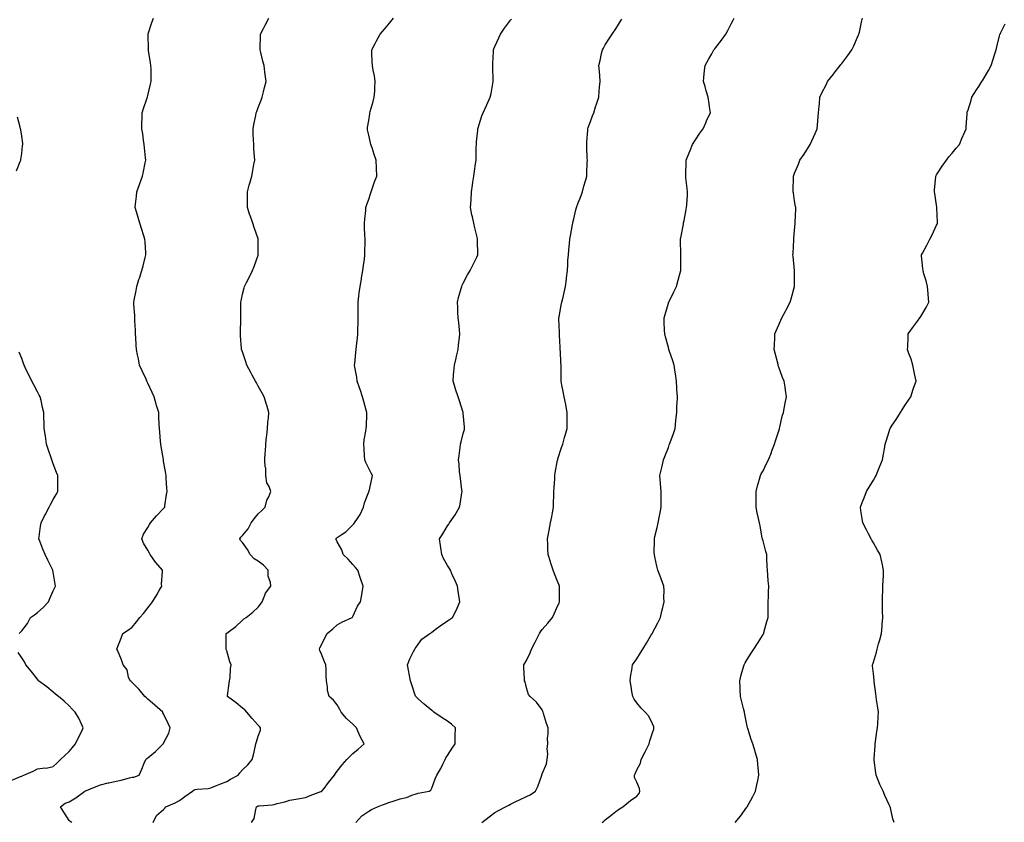
# Model space of a CAD drawing. Units: inches. Extents: x 876083 to 878723, y 7260938 to 7263578.
# Drawn here: x 877447 to 878071, y 7262752 to 7263261 of the extents above; entities that cross this region are included whole.
import ezdxf

# ---------------------------------------------------------------- set-up
doc = ezdxf.new("R2010")
doc.units = ezdxf.units.IN
doc.header["$MEASUREMENT"] = 0
doc.layers.add('Contour_87607260', color=7, linetype='Continuous', true_color=0xf6c15a)

msp = doc.modelspace()

# ---------------------------------------------------------------- linework, layer by layer
at = {"layer": 'Contour_87607260'}
for points in [[(877479.84, 7262751.92, 3321), (877478.68, 7262752.55, 3321), (877478.05, 7262753.24, 3321), (877474.77, 7262758.64, 3321), (877472.58, 7262761.92, 3321), (877475.66, 7262764.3, 3321), (877478.05, 7262765.05, 3321), (877482.35, 7262767.62, 3321), (877488.05, 7262771.92, 3321), (877495.23, 7262774.74, 3321), (877498.05, 7262775.78, 3321), (877502.89, 7262777.09, 3321), (877503.29, 7262777.16, 3321), (877508.05, 7262778.3, 3321), (877511.11, 7262778.86, 3321), (877516.49, 7262780.36, 3321), (877518.05, 7262780.69, 3321), (877519.15, 7262780.82, 3321), (877522.56, 7262781.92, 3321), (877524.24, 7262785.73, 3321), (877525.79, 7262789.65, 3321), (877526.72, 7262791.92, 3321), (877527.43, 7262792.54, 3321), (877528.05, 7262793.03, 3321), (877532.96, 7262797.02, 3321), (877537.78, 7262801.92, 3321), (877537.88, 7262802.09, 3321), (877538.05, 7262802.34, 3321), (877541.36, 7262808.61, 3321), (877542.21, 7262811.92, 3321), (877540.96, 7262814.83, 3321), (877538.05, 7262820.82, 3321), (877537.63, 7262821.5, 3321), (877537.46, 7262821.92, 3321), (877532.54, 7262826.41, 3321), (877528.05, 7262830.16, 3321), (877527.1, 7262830.97, 3321), (877526.02, 7262831.92, 3321), (877522.53, 7262836.4, 3321), (877518.05, 7262840.83, 3321), (877517.46, 7262841.33, 3321), (877516.72, 7262841.92, 3321), (877515.83, 7262844.14, 3321), (877514.86, 7262848.74, 3321), (877512.41, 7262851.92, 3321), (877511.23, 7262855.1, 3321), (877508.72, 7262861.25, 3321), (877508.45, 7262861.92, 3321), (877508.68, 7262862.55, 3321), (877511.14, 7262868.82, 3321), (877512.2, 7262871.92, 3321), (877515.75, 7262874.21, 3321), (877518.05, 7262875.86, 3321), (877520.8, 7262879.17, 3321), (877522.99, 7262881.92, 3321), (877525.35, 7262884.62, 3321), (877528.05, 7262888.09, 3321), (877529.76, 7262890.21, 3321), (877530.97, 7262891.92, 3321), (877533.67, 7262896.3, 3321), (877535.18, 7262899.06, 3321), (877536.8, 7262901.92, 3321), (877536.78, 7262903.19, 3321), (877537.27, 7262911.14, 3321), (877537.25, 7262911.92, 3321), (877533.01, 7262916.88, 3321), (877532.84, 7262917.13, 3321), (877529.53, 7262921.92, 3321), (877529, 7262922.87, 3321), (877528.05, 7262924.58, 3321), (877525.22, 7262929.09, 3321), (877524.16, 7262931.92, 3321), (877525.24, 7262934.73, 3321), (877528.05, 7262939.12, 3321), (877529.09, 7262940.88, 3321), (877529.79, 7262941.92, 3321), (877533.51, 7262946.46, 3321), (877538.05, 7262951.18, 3321), (877538.42, 7262951.55, 3321), (877538.71, 7262951.92, 3321), (877538.83, 7262952.7, 3321), (877539.9, 7262960.06, 3321), (877540.19, 7262961.92, 3321), (877540.11, 7262963.98, 3321), (877539.62, 7262970.35, 3321), (877539.55, 7262971.92, 3321), (877539.36, 7262973.23, 3321), (877538.05, 7262981.09, 3321), (877537.93, 7262981.8, 3321), (877537.91, 7262981.92, 3321), (877537.88, 7262982.09, 3321), (877536.53, 7262990.4, 3321), (877536.27, 7262991.92, 3321), (877536.11, 7262993.86, 3321), (877535.65, 7262999.52, 3321), (877535.45, 7263001.92, 3321), (877535.3, 7263004.67, 3321), (877535.1, 7263008.97, 3321), (877534.92, 7263011.92, 3321), (877533.6, 7263016.36, 3321), (877533.35, 7263017.22, 3321), (877531.94, 7263021.92, 3321), (877530.73, 7263024.6, 3321), (877528.05, 7263030.55, 3321), (877527.63, 7263031.5, 3321), (877527.42, 7263031.92, 3321), (877526.89, 7263033.08, 3321), (877524.5, 7263038.37, 3321), (877522.84, 7263041.92, 3321), (877522.07, 7263045.94, 3321), (877521.5, 7263048.47, 3321), (877520.79, 7263051.92, 3321), (877520.7, 7263054.57, 3321), (877520.38, 7263059.59, 3321), (877520.29, 7263061.92, 3321), (877520.23, 7263064.1, 3321), (877519.82, 7263070.15, 3321), (877519.76, 7263071.92, 3321), (877519.68, 7263073.55, 3321), (877519.23, 7263080.74, 3321), (877519.17, 7263081.92, 3321), (877519.4, 7263083.27, 3321), (877520.56, 7263089.41, 3321), (877520.97, 7263091.92, 3321), (877522.37, 7263096.25, 3321), (877522.72, 7263097.24, 3321), (877524.14, 7263101.92, 3321), (877525.03, 7263104.94, 3321), (877526.36, 7263110.23, 3321), (877526.83, 7263111.92, 3321), (877526.76, 7263113.21, 3321), (877526.3, 7263120.17, 3321), (877526.21, 7263121.92, 3321), (877525.3, 7263124.67, 3321), (877524.19, 7263128.06, 3321), (877522.91, 7263131.92, 3321), (877521.82, 7263135.69, 3321), (877520.75, 7263139.22, 3321), (877519.95, 7263141.92, 3321), (877520.17, 7263144.04, 3321), (877520.76, 7263149.21, 3321), (877521.04, 7263151.92, 3321), (877522.73, 7263156.6, 3321), (877522.9, 7263157.07, 3321), (877524.6, 7263161.92, 3321), (877525.22, 7263164.74, 3321), (877526.31, 7263170.18, 3321), (877526.68, 7263171.92, 3321), (877526.52, 7263173.44, 3321), (877525.89, 7263179.75, 3321), (877525.66, 7263181.92, 3321), (877525.25, 7263184.71, 3321), (877524.76, 7263188.63, 3321), (877524.27, 7263191.92, 3321), (877524.29, 7263195.68, 3321), (877524.42, 7263198.29, 3321), (877524.43, 7263201.92, 3321), (877525.28, 7263204.69, 3321), (877527.68, 7263211.55, 3321), (877527.8, 7263211.92, 3321), (877527.85, 7263212.12, 3321), (877528.05, 7263212.91, 3321), (877529.75, 7263220.22, 3321), (877530.12, 7263221.92, 3321), (877530.06, 7263223.93, 3321), (877530.07, 7263229.9, 3321), (877530.02, 7263231.92, 3321), (877529.74, 7263233.61, 3321), (877528.4, 7263241.57, 3321), (877528.34, 7263241.92, 3321), (877528.35, 7263242.21, 3321), (877528.19, 7263251.78, 3321), (877528.19, 7263251.92, 3321), (877528.26, 7263252.13, 3321), (877530.62, 7263259.35, 3321), (877531.57, 7263261.92, 3321)], [(877531.48, 7262751.92, 3320), (877533.56, 7262756.41, 3320), (877538.05, 7262760.22, 3320), (877538.89, 7262761.08, 3320), (877539.52, 7262761.92, 3320), (877545.44, 7262764.53, 3320), (877548.05, 7262765.91, 3320), (877551.57, 7262768.4, 3320), (877556.43, 7262771.92, 3320), (877557.33, 7262772.64, 3320), (877558.05, 7262772.98, 3320), (877559.31, 7262773.18, 3320), (877566.33, 7262773.64, 3320), (877568.05, 7262773.97, 3320), (877571.56, 7262775.44, 3320), (877573.63, 7262776.34, 3320), (877578.05, 7262778.03, 3320), (877580.54, 7262779.43, 3320), (877585.3, 7262781.92, 3320), (877586.43, 7262783.54, 3320), (877588.05, 7262785.4, 3320), (877591.51, 7262788.46, 3320), (877594.25, 7262791.92, 3320), (877595.08, 7262794.89, 3320), (877595.98, 7262799.85, 3320), (877596.48, 7262801.92, 3320), (877596.87, 7262803.1, 3320), (877598.05, 7262806.7, 3320), (877599.37, 7262810.6, 3320), (877599.47, 7262811.92, 3320), (877598.9, 7262812.77, 3320), (877598.05, 7262813.71, 3320), (877594.12, 7262817.98, 3320), (877590.85, 7262821.92, 3320), (877589.46, 7262823.33, 3320), (877588.05, 7262824.58, 3320), (877584.02, 7262827.89, 3320), (877578.43, 7262831.92, 3320), (877578.49, 7262832.36, 3320), (877579.68, 7262840.29, 3320), (877579.87, 7262841.92, 3320), (877580.15, 7262844.02, 3320), (877580.42, 7262849.55, 3320), (877580.81, 7262851.92, 3320), (877579.98, 7262853.84, 3320), (877578.05, 7262860.78, 3320), (877577.76, 7262861.63, 3320), (877577.66, 7262861.92, 3320), (877577.72, 7262862.24, 3320), (877577.78, 7262871.65, 3320), (877577.82, 7262871.92, 3320), (877577.93, 7262872.05, 3320), (877578.05, 7262872.13, 3320), (877578.86, 7262872.73, 3320), (877583.75, 7262876.22, 3320), (877588.05, 7262880.34, 3320), (877588.88, 7262881.09, 3320), (877590.31, 7262881.92, 3320), (877594.57, 7262885.4, 3320), (877598.05, 7262888.6, 3320), (877599.51, 7262890.46, 3320), (877600.44, 7262891.92, 3320), (877602.19, 7262896.06, 3320), (877602.54, 7262897.43, 3320), (877605.96, 7262901.92, 3320), (877605.88, 7262904.09, 3320), (877604.34, 7262908.21, 3320), (877604.27, 7262911.92, 3320), (877601.28, 7262915.15, 3320), (877598.05, 7262917.65, 3320), (877595.35, 7262919.22, 3320), (877592.9, 7262921.92, 3320), (877591.29, 7262925.16, 3320), (877588.05, 7262929.45, 3320), (877586.85, 7262930.72, 3320), (877586.25, 7262931.92, 3320), (877587.05, 7262932.93, 3320), (877588.05, 7262934, 3320), (877591.67, 7262938.3, 3320), (877593.51, 7262941.92, 3320), (877595.43, 7262944.54, 3320), (877598.05, 7262947.62, 3320), (877600.24, 7262949.73, 3320), (877602.45, 7262951.92, 3320), (877603.57, 7262956.4, 3320), (877604.72, 7262958.59, 3320), (877606.02, 7262961.92, 3320), (877604.95, 7262965.02, 3320), (877603.55, 7262967.42, 3320), (877602.84, 7262971.92, 3320), (877602.75, 7262976.63, 3320), (877602.44, 7262977.54, 3320), (877602.27, 7262981.92, 3320), (877602.47, 7262986.34, 3320), (877602.67, 7262987.3, 3320), (877602.81, 7262991.92, 3320), (877603.35, 7262996.63, 3320), (877603.41, 7262997.28, 3320), (877603.92, 7263001.92, 3320), (877604.19, 7263005.78, 3320), (877604.47, 7263008.34, 3320), (877604.73, 7263011.92, 3320), (877603.4, 7263016.57, 3320), (877603.25, 7263017.12, 3320), (877601.81, 7263021.92, 3320), (877600.45, 7263024.32, 3320), (877598.05, 7263028.66, 3320), (877596.93, 7263030.81, 3320), (877596.33, 7263031.92, 3320), (877594.24, 7263035.73, 3320), (877593.41, 7263037.28, 3320), (877590.71, 7263041.92, 3320), (877590.14, 7263044.01, 3320), (877588.05, 7263050.33, 3320), (877587.64, 7263051.51, 3320), (877587.49, 7263051.92, 3320), (877587.44, 7263052.53, 3320), (877586.81, 7263060.68, 3320), (877586.73, 7263061.92, 3320), (877586.77, 7263063.21, 3320), (877587.03, 7263070.89, 3320), (877587.06, 7263071.92, 3320), (877587.02, 7263072.95, 3320), (877586.98, 7263080.85, 3320), (877586.94, 7263081.92, 3320), (877587.1, 7263082.87, 3320), (877588.05, 7263087.01, 3320), (877589.04, 7263090.93, 3320), (877589.29, 7263091.92, 3320), (877590.62, 7263094.49, 3320), (877592.32, 7263097.65, 3320), (877594.32, 7263101.92, 3320), (877595.46, 7263104.51, 3320), (877598.05, 7263111.81, 3320), (877598.08, 7263111.89, 3320), (877598.08, 7263111.92, 3320), (877598.08, 7263111.95, 3320), (877598.05, 7263114.42, 3320), (877597.95, 7263121.81, 3320), (877597.95, 7263121.92, 3320), (877597.89, 7263122.08, 3320), (877595.47, 7263129.34, 3320), (877594.58, 7263131.92, 3320), (877592.92, 7263136.79, 3320), (877592.78, 7263137.19, 3320), (877591.14, 7263141.92, 3320), (877591.17, 7263145.05, 3320), (877591.16, 7263148.8, 3320), (877591.19, 7263151.92, 3320), (877592.31, 7263156.18, 3320), (877592.62, 7263157.35, 3320), (877593.86, 7263161.92, 3320), (877594.53, 7263165.44, 3320), (877595.26, 7263169.14, 3320), (877595.81, 7263171.92, 3320), (877595.68, 7263174.29, 3320), (877595.29, 7263179.16, 3320), (877595.14, 7263181.92, 3320), (877595.04, 7263184.93, 3320), (877594.87, 7263188.75, 3320), (877594.76, 7263191.92, 3320), (877595.3, 7263194.66, 3320), (877596.44, 7263200.31, 3320), (877596.77, 7263201.92, 3320), (877597.09, 7263202.89, 3320), (877598.05, 7263205.35, 3320), (877599.87, 7263210.09, 3320), (877600.61, 7263211.92, 3320), (877601.42, 7263215.29, 3320), (877602.02, 7263217.96, 3320), (877603, 7263221.92, 3320), (877602.45, 7263226.32, 3320), (877602.27, 7263227.7, 3320), (877601.75, 7263231.92, 3320), (877600.97, 7263234.84, 3320), (877599.66, 7263240.31, 3320), (877599.25, 7263241.92, 3320), (877599.27, 7263243.14, 3320), (877599.43, 7263250.54, 3320), (877599.45, 7263251.92, 3320), (877601.1, 7263254.97, 3320), (877602.47, 7263257.5, 3320), (877604.84, 7263261.92, 3320)], [(877593.76, 7262751.92, 3319), (877595.43, 7262754.54, 3319), (877596.42, 7262760.29, 3319), (877597, 7262761.92, 3319), (877597.61, 7262762.36, 3319), (877598.05, 7262762.48, 3319), (877598.69, 7262762.55, 3319), (877606.77, 7262763.2, 3319), (877608.05, 7262763.38, 3319), (877610.07, 7262763.94, 3319), (877614.81, 7262765.16, 3319), (877618.05, 7262766.11, 3319), (877623.05, 7262766.92, 3319), (877628.05, 7262767.93, 3319), (877630.96, 7262769.01, 3319), (877637.76, 7262771.63, 3319), (877638.05, 7262771.74, 3319), (877638.17, 7262771.8, 3319), (877638.4, 7262771.92, 3319), (877639.76, 7262773.63, 3319), (877642.67, 7262777.3, 3319), (877646.33, 7262781.92, 3319), (877646.94, 7262783.03, 3319), (877648.05, 7262784.63, 3319), (877651.33, 7262788.65, 3319), (877654.19, 7262791.92, 3319), (877656.13, 7262793.84, 3319), (877658.05, 7262795.75, 3319), (877661.45, 7262798.52, 3319), (877665.2, 7262801.92, 3319), (877662.56, 7262806.43, 3319), (877662.08, 7262807.9, 3319), (877660.38, 7262811.92, 3319), (877659.19, 7262813.05, 3319), (877658.05, 7262814.33, 3319), (877654.05, 7262817.92, 3319), (877650.55, 7262821.92, 3319), (877649.68, 7262823.55, 3319), (877648.05, 7262826.61, 3319), (877645.71, 7262829.58, 3319), (877643.05, 7262831.92, 3319), (877641.89, 7262835.77, 3319), (877641.93, 7262838.04, 3319), (877641.23, 7262841.92, 3319), (877641.03, 7262844.9, 3319), (877641.01, 7262848.96, 3319), (877640.83, 7262851.92, 3319), (877640.02, 7262853.89, 3319), (877638.05, 7262858.8, 3319), (877637.15, 7262861.02, 3319), (877636.88, 7262861.92, 3319), (877637.18, 7262862.79, 3319), (877638.05, 7262864.61, 3319), (877640.43, 7262869.55, 3319), (877641.71, 7262871.92, 3319), (877645.27, 7262874.7, 3319), (877648.05, 7262877.29, 3319), (877651.01, 7262878.96, 3319), (877657.54, 7262881.92, 3319), (877657.81, 7262882.16, 3319), (877658.05, 7262882.64, 3319), (877660.89, 7262889.09, 3319), (877662.87, 7262891.92, 3319), (877663.68, 7262896.29, 3319), (877663.87, 7262897.74, 3319), (877664.56, 7262901.92, 3319), (877662.81, 7262906.68, 3319), (877662.63, 7262907.34, 3319), (877661.17, 7262911.92, 3319), (877659.73, 7262913.6, 3319), (877658.05, 7262915.65, 3319), (877655.04, 7262918.91, 3319), (877651.97, 7262921.92, 3319), (877650.96, 7262924.83, 3319), (877648.05, 7262929.93, 3319), (877647.47, 7262931.34, 3319), (877647.21, 7262931.92, 3319), (877647.62, 7262932.35, 3319), (877648.05, 7262932.67, 3319), (877650.53, 7262934.4, 3319), (877653.6, 7262936.37, 3319), (877658.05, 7262940.77, 3319), (877658.6, 7262941.37, 3319), (877659.08, 7262941.92, 3319), (877660.86, 7262944.72, 3319), (877662.66, 7262947.31, 3319), (877664.71, 7262951.92, 3319), (877665.3, 7262954.67, 3319), (877668.05, 7262961.6, 3319), (877668.17, 7262961.8, 3319), (877668.21, 7262961.92, 3319), (877668.27, 7262962.13, 3319), (877670.02, 7262969.96, 3319), (877670.52, 7262971.92, 3319), (877669.61, 7262973.48, 3319), (877668.05, 7262976.39, 3319), (877666.29, 7262980.16, 3319), (877665.65, 7262981.92, 3319), (877665.46, 7262984.51, 3319), (877665.12, 7262988.99, 3319), (877664.9, 7262991.92, 3319), (877665.27, 7262994.7, 3319), (877666.26, 7263000.13, 3319), (877666.53, 7263001.92, 3319), (877666.59, 7263003.38, 3319), (877666.85, 7263010.72, 3319), (877666.89, 7263011.92, 3319), (877666.48, 7263013.49, 3319), (877665.02, 7263018.89, 3319), (877664.23, 7263021.92, 3319), (877662.67, 7263026.54, 3319), (877662.27, 7263027.7, 3319), (877660.83, 7263031.92, 3319), (877660.44, 7263034.31, 3319), (877659.25, 7263040.72, 3319), (877659.04, 7263041.92, 3319), (877659.17, 7263043.04, 3319), (877659.91, 7263050.05, 3319), (877660.13, 7263051.92, 3319), (877660.37, 7263054.24, 3319), (877660.87, 7263059.1, 3319), (877661.16, 7263061.92, 3319), (877661.24, 7263065.1, 3319), (877661.32, 7263068.65, 3319), (877661.4, 7263071.92, 3319), (877661.36, 7263075.23, 3319), (877661.34, 7263078.63, 3319), (877661.3, 7263081.92, 3319), (877661.77, 7263085.64, 3319), (877662.08, 7263087.9, 3319), (877662.56, 7263091.92, 3319), (877663.41, 7263096.56, 3319), (877663.56, 7263097.43, 3319), (877664.35, 7263101.92, 3319), (877664.76, 7263105.21, 3319), (877665.32, 7263109.19, 3319), (877665.67, 7263111.92, 3319), (877665.64, 7263114.33, 3319), (877665.8, 7263119.67, 3319), (877665.78, 7263121.92, 3319), (877665.62, 7263124.35, 3319), (877665.5, 7263129.37, 3319), (877665.32, 7263131.92, 3319), (877665.52, 7263134.45, 3319), (877666.17, 7263140.05, 3319), (877666.34, 7263141.92, 3319), (877666.73, 7263143.24, 3319), (877668.05, 7263147.15, 3319), (877669.26, 7263150.71, 3319), (877669.68, 7263151.92, 3319), (877670.52, 7263154.39, 3319), (877671.78, 7263158.19, 3319), (877673.13, 7263161.92, 3319), (877673.01, 7263166.88, 3319), (877673.01, 7263166.96, 3319), (877672.88, 7263171.92, 3319), (877671.62, 7263175.49, 3319), (877670.15, 7263179.82, 3319), (877669.42, 7263181.92, 3319), (877669.1, 7263182.97, 3319), (877668.05, 7263187.83, 3319), (877667.35, 7263191.23, 3319), (877667.26, 7263191.92, 3319), (877667.38, 7263192.59, 3319), (877668.05, 7263197.09, 3319), (877668.7, 7263201.28, 3319), (877668.77, 7263201.92, 3319), (877669.05, 7263202.92, 3319), (877670.86, 7263209.11, 3319), (877671.62, 7263211.92, 3319), (877671.87, 7263215.74, 3319), (877671.96, 7263218, 3319), (877672.22, 7263221.92, 3319), (877671.63, 7263225.5, 3319), (877670.92, 7263229.05, 3319), (877670.41, 7263231.92, 3319), (877670.35, 7263234.22, 3319), (877670.05, 7263239.93, 3319), (877669.98, 7263241.92, 3319), (877672.12, 7263245.99, 3319), (877672.75, 7263247.21, 3319), (877675.33, 7263251.92, 3319), (877676.63, 7263253.35, 3319), (877678.05, 7263254.98, 3319), (877681.23, 7263258.74, 3319), (877683.76, 7263261.92, 3319)], [(877660, 7262751.92, 3318), (877663.7, 7262756.28, 3318), (877668.05, 7262759.28, 3318), (877669.74, 7262760.23, 3318), (877673.66, 7262761.92, 3318), (877676.74, 7262763.24, 3318), (877678.05, 7262763.72, 3318), (877680.74, 7262764.61, 3318), (877684.22, 7262765.75, 3318), (877688.05, 7262767.04, 3318), (877692.03, 7262767.94, 3318), (877695.46, 7262769.32, 3318), (877698.05, 7262770.1, 3318), (877699.46, 7262770.5, 3318), (877706.41, 7262771.92, 3318), (877707.46, 7262772.51, 3318), (877708.05, 7262773.68, 3318), (877710.27, 7262779.69, 3318), (877711.2, 7262781.92, 3318), (877713.82, 7262786.15, 3318), (877715.12, 7262788.99, 3318), (877716.61, 7262791.92, 3318), (877717.02, 7262792.95, 3318), (877718.05, 7262794.53, 3318), (877720.93, 7262799.04, 3318), (877722.91, 7262801.92, 3318), (877722.98, 7262806.85, 3318), (877722.98, 7262806.99, 3318), (877723.05, 7262811.92, 3318), (877720.48, 7262814.35, 3318), (877718.05, 7262816.27, 3318), (877714.59, 7262818.46, 3318), (877709.36, 7262821.92, 3318), (877708.69, 7262822.56, 3318), (877708.05, 7262822.95, 3318), (877703.26, 7262827.13, 3318), (877699.72, 7262830.25, 3318), (877698.05, 7262831.71, 3318), (877697.96, 7262831.83, 3318), (877697.89, 7262831.92, 3318), (877697.82, 7262832.15, 3318), (877695.43, 7262839.3, 3318), (877694.57, 7262841.92, 3318), (877693.78, 7262846.19, 3318), (877693.57, 7262847.44, 3318), (877692.71, 7262851.92, 3318), (877694.18, 7262855.79, 3318), (877696.56, 7262860.44, 3318), (877697.24, 7262861.92, 3318), (877697.6, 7262862.38, 3318), (877698.05, 7262863.26, 3318), (877701.75, 7262868.23, 3318), (877706.79, 7262871.92, 3318), (877707.62, 7262872.35, 3318), (877708.05, 7262872.68, 3318), (877711.12, 7262874.99, 3318), (877713.3, 7262876.67, 3318), (877718.05, 7262879.8, 3318), (877719.33, 7262880.64, 3318), (877721.25, 7262881.92, 3318), (877723.53, 7262886.44, 3318), (877724.1, 7262887.97, 3318), (877725.78, 7262891.92, 3318), (877725.39, 7262894.59, 3318), (877724.73, 7262898.6, 3318), (877724.26, 7262901.92, 3318), (877722.41, 7262906.28, 3318), (877721.29, 7262908.69, 3318), (877719.83, 7262911.92, 3318), (877719.23, 7262913.09, 3318), (877718.05, 7262915.04, 3318), (877715.52, 7262919.39, 3318), (877714.41, 7262921.92, 3318), (877713.77, 7262926.2, 3318), (877713.68, 7262927.55, 3318), (877712.91, 7262931.92, 3318), (877715.01, 7262934.96, 3318), (877718.05, 7262940.03, 3318), (877718.84, 7262941.13, 3318), (877719.28, 7262941.92, 3318), (877721.79, 7262945.66, 3318), (877722.82, 7262947.15, 3318), (877725.65, 7262951.92, 3318), (877726.03, 7262953.93, 3318), (877727.08, 7262960.94, 3318), (877727.24, 7262961.92, 3318), (877727.13, 7262962.85, 3318), (877726.19, 7262970.05, 3318), (877725.95, 7262971.92, 3318), (877725.72, 7262974.25, 3318), (877725.34, 7262979.21, 3318), (877725.05, 7262981.92, 3318), (877725.33, 7262984.64, 3318), (877725.97, 7262989.84, 3318), (877726.19, 7262991.92, 3318), (877726.58, 7262993.39, 3318), (877728.05, 7262998.75, 3318), (877728.69, 7263001.28, 3318), (877728.84, 7263001.92, 3318), (877728.78, 7263002.65, 3318), (877728.05, 7263011.55, 3318), (877728.02, 7263011.89, 3318), (877728.02, 7263011.92, 3318), (877728, 7263011.97, 3318), (877725.56, 7263019.43, 3318), (877724.8, 7263021.92, 3318), (877723.19, 7263026.78, 3318), (877723.12, 7263026.99, 3318), (877721.58, 7263031.92, 3318), (877721.92, 7263035.79, 3318), (877722.13, 7263037.84, 3318), (877722.47, 7263041.92, 3318), (877723.51, 7263046.46, 3318), (877723.75, 7263047.62, 3318), (877724.7, 7263051.92, 3318), (877725.04, 7263054.93, 3318), (877725.61, 7263059.48, 3318), (877725.9, 7263061.92, 3318), (877725.61, 7263064.36, 3318), (877725.17, 7263069.04, 3318), (877724.81, 7263071.92, 3318), (877724.62, 7263075.35, 3318), (877724.65, 7263078.52, 3318), (877724.42, 7263081.92, 3318), (877725.06, 7263084.92, 3318), (877726.7, 7263090.57, 3318), (877727.02, 7263091.92, 3318), (877727.35, 7263092.62, 3318), (877728.05, 7263093.98, 3318), (877730.76, 7263099.21, 3318), (877732.46, 7263101.92, 3318), (877734.26, 7263105.71, 3318), (877736.6, 7263110.46, 3318), (877737.3, 7263111.92, 3318), (877737.32, 7263112.65, 3318), (877737.04, 7263120.91, 3318), (877737.05, 7263121.92, 3318), (877736.81, 7263123.16, 3318), (877735.26, 7263129.13, 3318), (877734.81, 7263131.92, 3318), (877733.86, 7263136.11, 3318), (877733.52, 7263137.39, 3318), (877732.6, 7263141.92, 3318), (877732.92, 7263146.79, 3318), (877732.94, 7263147.03, 3318), (877733.26, 7263151.92, 3318), (877733.85, 7263156.12, 3318), (877734.11, 7263157.98, 3318), (877734.66, 7263161.92, 3318), (877735.06, 7263164.91, 3318), (877735.79, 7263169.66, 3318), (877736.1, 7263171.92, 3318), (877736.1, 7263173.86, 3318), (877736.29, 7263180.16, 3318), (877736.3, 7263181.92, 3318), (877736.41, 7263183.56, 3318), (877737.22, 7263191.09, 3318), (877737.28, 7263191.92, 3318), (877737.44, 7263192.53, 3318), (877738.05, 7263194.54, 3318), (877739.88, 7263200.09, 3318), (877740.56, 7263201.92, 3318), (877742.66, 7263206.53, 3318), (877742.9, 7263207.07, 3318), (877745.12, 7263211.92, 3318), (877745.69, 7263214.28, 3318), (877746.81, 7263220.68, 3318), (877747.07, 7263221.92, 3318), (877747.07, 7263222.9, 3318), (877746.72, 7263230.59, 3318), (877746.73, 7263231.92, 3318), (877746.81, 7263233.16, 3318), (877747.09, 7263240.96, 3318), (877747.14, 7263241.92, 3318), (877747.4, 7263242.57, 3318), (877748.05, 7263244.07, 3318), (877750.47, 7263249.5, 3318), (877751.64, 7263251.92, 3318), (877754.25, 7263255.72, 3318), (877758.05, 7263260.82, 3318), (877758.53, 7263261.44, 3318)], [(877739.81, 7262751.92, 3317), (877744.37, 7262755.6, 3317), (877748.05, 7262758.43, 3317), (877750.29, 7262759.68, 3317), (877754.69, 7262761.92, 3317), (877756.97, 7262763, 3317), (877758.05, 7262763.58, 3317), (877761.34, 7262765.21, 3317), (877763.61, 7262766.35, 3317), (877768.05, 7262768.47, 3317), (877770.37, 7262769.6, 3317), (877773.78, 7262771.92, 3317), (877775.21, 7262774.76, 3317), (877777.55, 7262781.41, 3317), (877777.75, 7262781.92, 3317), (877777.81, 7262782.15, 3317), (877778.05, 7262782.84, 3317), (877780.86, 7262789.11, 3317), (877781.26, 7262791.92, 3317), (877781.56, 7262795.43, 3317), (877781.24, 7262798.73, 3317), (877781.66, 7262801.92, 3317), (877781.51, 7262805.39, 3317), (877781.92, 7262808.05, 3317), (877781.79, 7262811.92, 3317), (877780.87, 7262814.74, 3317), (877778.88, 7262821.09, 3317), (877778.61, 7262821.92, 3317), (877778.48, 7262822.35, 3317), (877778.05, 7262823.49, 3317), (877774.48, 7262828.36, 3317), (877770.34, 7262831.92, 3317), (877769.31, 7262833.18, 3317), (877768.05, 7262837.42, 3317), (877767.25, 7262841.12, 3317), (877766.92, 7262841.92, 3317), (877766.9, 7262843.07, 3317), (877766.39, 7262850.26, 3317), (877766.35, 7262851.92, 3317), (877767, 7262852.97, 3317), (877768.05, 7262854.7, 3317), (877770.39, 7262859.58, 3317), (877771.29, 7262861.92, 3317), (877773.53, 7262866.44, 3317), (877774.61, 7262868.48, 3317), (877776.4, 7262871.92, 3317), (877777.05, 7262872.92, 3317), (877778.05, 7262874.33, 3317), (877781.61, 7262878.36, 3317), (877784.67, 7262881.92, 3317), (877785.72, 7262884.25, 3317), (877788.05, 7262889.56, 3317), (877788.82, 7262891.15, 3317), (877789.1, 7262891.92, 3317), (877789.06, 7262892.93, 3317), (877789.03, 7262900.93, 3317), (877789, 7262901.92, 3317), (877788.72, 7262902.58, 3317), (877788.05, 7262904.28, 3317), (877785.88, 7262909.75, 3317), (877785.11, 7262911.92, 3317), (877783.59, 7262916.38, 3317), (877783.31, 7262917.18, 3317), (877781.74, 7262921.92, 3317), (877781.59, 7262925.46, 3317), (877781.53, 7262928.44, 3317), (877781.38, 7262931.92, 3317), (877782.23, 7262936.11, 3317), (877782.53, 7262937.45, 3317), (877783.41, 7262941.92, 3317), (877784.11, 7262945.86, 3317), (877784.52, 7262948.38, 3317), (877785.13, 7262951.92, 3317), (877785.25, 7262954.72, 3317), (877785.43, 7262959.3, 3317), (877785.53, 7262961.92, 3317), (877785.64, 7262964.33, 3317), (877785.97, 7262969.84, 3317), (877786.07, 7262971.92, 3317), (877786.31, 7262973.66, 3317), (877787.84, 7262981.71, 3317), (877787.87, 7262981.92, 3317), (877787.91, 7262982.07, 3317), (877788.05, 7262982.53, 3317), (877790.28, 7262989.69, 3317), (877791.07, 7262991.92, 3317), (877792.24, 7262996.11, 3317), (877792.55, 7262997.42, 3317), (877793.97, 7263001.92, 3317), (877793.96, 7263006.01, 3317), (877793.96, 7263011.92, 3317), (877792.99, 7263016.86, 3317), (877792.96, 7263017.01, 3317), (877792.03, 7263021.92, 3317), (877791.34, 7263025.21, 3317), (877790.6, 7263029.37, 3317), (877790.1, 7263031.92, 3317), (877790.08, 7263033.95, 3317), (877790.08, 7263039.89, 3317), (877790.05, 7263041.92, 3317), (877789.91, 7263043.79, 3317), (877789.61, 7263050.36, 3317), (877789.5, 7263051.92, 3317), (877789.41, 7263053.29, 3317), (877788.99, 7263060.98, 3317), (877788.93, 7263061.92, 3317), (877788.93, 7263062.8, 3317), (877788.63, 7263071.33, 3317), (877788.62, 7263071.92, 3317), (877788.78, 7263072.65, 3317), (877790.01, 7263079.97, 3317), (877790.49, 7263081.92, 3317), (877791.25, 7263085.12, 3317), (877791.92, 7263088.05, 3317), (877792.87, 7263091.92, 3317), (877793.48, 7263096.49, 3317), (877793.56, 7263097.43, 3317), (877794.13, 7263101.92, 3317), (877794.38, 7263105.58, 3317), (877794.4, 7263108.27, 3317), (877794.64, 7263111.92, 3317), (877794.96, 7263115.01, 3317), (877795.33, 7263119.2, 3317), (877795.6, 7263121.92, 3317), (877795.95, 7263124.02, 3317), (877797.26, 7263131.13, 3317), (877797.4, 7263131.92, 3317), (877797.51, 7263132.46, 3317), (877798.05, 7263134.77, 3317), (877799.48, 7263140.49, 3317), (877799.91, 7263141.92, 3317), (877800.95, 7263144.82, 3317), (877802.03, 7263147.94, 3317), (877803.52, 7263151.92, 3317), (877804.52, 7263155.46, 3317), (877805.62, 7263159.5, 3317), (877806.3, 7263161.92, 3317), (877806.4, 7263163.57, 3317), (877806.61, 7263170.48, 3317), (877806.7, 7263171.92, 3317), (877806.66, 7263173.32, 3317), (877806.4, 7263180.28, 3317), (877806.35, 7263181.92, 3317), (877806.43, 7263183.53, 3317), (877806.96, 7263190.84, 3317), (877807.02, 7263191.92, 3317), (877807.28, 7263192.69, 3317), (877808.05, 7263194.88, 3317), (877809.93, 7263200.05, 3317), (877810.7, 7263201.92, 3317), (877811.94, 7263205.81, 3317), (877812.48, 7263207.49, 3317), (877813.87, 7263211.92, 3317), (877814.26, 7263215.71, 3317), (877814.45, 7263218.32, 3317), (877814.79, 7263221.92, 3317), (877814.53, 7263225.45, 3317), (877814.32, 7263228.19, 3317), (877814.06, 7263231.92, 3317), (877814.75, 7263235.22, 3317), (877815.73, 7263239.6, 3317), (877816.23, 7263241.92, 3317), (877816.9, 7263243.07, 3317), (877818.05, 7263245.05, 3317), (877820.73, 7263249.23, 3317), (877822.5, 7263251.92, 3317), (877824.68, 7263255.29, 3317), (877828.05, 7263260.82, 3317), (877828.46, 7263261.51, 3317)], [(877816.11, 7262751.92, 3316), (877817.19, 7262752.78, 3316), (877818.05, 7262753.59, 3316), (877822.61, 7262757.36, 3316), (877825.87, 7262759.73, 3316), (877828.05, 7262761.36, 3316), (877828.45, 7262761.52, 3316), (877829.17, 7262761.92, 3316), (877834.08, 7262765.89, 3316), (877838.05, 7262768.79, 3316), (877839.52, 7262770.45, 3316), (877839.87, 7262771.92, 3316), (877839.76, 7262773.63, 3316), (877838.05, 7262777.57, 3316), (877836.66, 7262780.53, 3316), (877836.61, 7262781.92, 3316), (877837.08, 7262782.89, 3316), (877838.05, 7262785.39, 3316), (877840.43, 7262789.55, 3316), (877840.87, 7262791.92, 3316), (877843.27, 7262796.7, 3316), (877843.71, 7262797.58, 3316), (877845.86, 7262801.92, 3316), (877846.29, 7262803.68, 3316), (877848.05, 7262808.94, 3316), (877848.81, 7262811.17, 3316), (877848.94, 7262811.92, 3316), (877848.73, 7262812.6, 3316), (877848.05, 7262814.56, 3316), (877845.62, 7262819.49, 3316), (877843.44, 7262821.92, 3316), (877840.72, 7262824.59, 3316), (877838.05, 7262827.87, 3316), (877836.39, 7262830.26, 3316), (877835.45, 7262831.92, 3316), (877834.95, 7262835.03, 3316), (877834.36, 7262838.24, 3316), (877833.77, 7262841.92, 3316), (877834.31, 7262845.66, 3316), (877834.81, 7262848.68, 3316), (877835.31, 7262851.92, 3316), (877836.46, 7262853.5, 3316), (877838.05, 7262855.85, 3316), (877840.44, 7262859.53, 3316), (877841.82, 7262861.92, 3316), (877844.25, 7262865.72, 3316), (877847.65, 7262871.52, 3316), (877847.89, 7262871.92, 3316), (877847.95, 7262872.03, 3316), (877848.05, 7262872.22, 3316), (877851.4, 7262878.57, 3316), (877853.14, 7262881.92, 3316), (877853.93, 7262886.04, 3316), (877854.54, 7262888.41, 3316), (877855.3, 7262891.92, 3316), (877855.22, 7262894.75, 3316), (877855.33, 7262899.2, 3316), (877855.25, 7262901.92, 3316), (877853.46, 7262906.51, 3316), (877853.23, 7262907.11, 3316), (877851.35, 7262911.92, 3316), (877850.67, 7262914.54, 3316), (877849.5, 7262920.46, 3316), (877849.16, 7262921.92, 3316), (877849.12, 7262922.98, 3316), (877849.22, 7262930.76, 3316), (877849.17, 7262931.92, 3316), (877849.55, 7262933.41, 3316), (877850.94, 7262939.03, 3316), (877851.66, 7262941.92, 3316), (877852.49, 7262946.35, 3316), (877852.64, 7262947.33, 3316), (877853.55, 7262951.92, 3316), (877853.51, 7262956.46, 3316), (877853.56, 7262957.43, 3316), (877853.5, 7262961.92, 3316), (877853.13, 7262966.84, 3316), (877853.12, 7262966.99, 3316), (877852.72, 7262971.92, 3316), (877853.72, 7262976.26, 3316), (877854.07, 7262977.94, 3316), (877854.94, 7262981.92, 3316), (877855.91, 7262984.06, 3316), (877858.05, 7262989.74, 3316), (877858.6, 7262991.36, 3316), (877858.77, 7262991.92, 3316), (877859.17, 7262993.04, 3316), (877861.26, 7262998.72, 3316), (877862.34, 7263001.92, 3316), (877862.81, 7263006.69, 3316), (877862.85, 7263007.12, 3316), (877863.34, 7263011.92, 3316), (877863.52, 7263016.45, 3316), (877863.61, 7263017.48, 3316), (877863.81, 7263021.92, 3316), (877863.49, 7263026.48, 3316), (877863.49, 7263027.36, 3316), (877863.12, 7263031.92, 3316), (877862.54, 7263036.4, 3316), (877862.34, 7263037.63, 3316), (877861.73, 7263041.92, 3316), (877860.78, 7263044.64, 3316), (877858.6, 7263051.36, 3316), (877858.42, 7263051.92, 3316), (877858.33, 7263052.2, 3316), (877858.05, 7263053.19, 3316), (877856.13, 7263060.01, 3316), (877855.77, 7263061.92, 3316), (877855.7, 7263064.26, 3316), (877855.47, 7263069.34, 3316), (877855.41, 7263071.92, 3316), (877855.96, 7263074.01, 3316), (877858.05, 7263081.25, 3316), (877858.22, 7263081.75, 3316), (877858.28, 7263081.92, 3316), (877858.5, 7263082.38, 3316), (877861.42, 7263088.55, 3316), (877863.16, 7263091.92, 3316), (877864.19, 7263095.78, 3316), (877865.07, 7263098.94, 3316), (877865.88, 7263101.92, 3316), (877865.9, 7263104.08, 3316), (877865.93, 7263109.8, 3316), (877865.95, 7263111.92, 3316), (877865.9, 7263114.07, 3316), (877865.72, 7263119.59, 3316), (877865.67, 7263121.92, 3316), (877866.12, 7263123.84, 3316), (877867.54, 7263131.41, 3316), (877867.65, 7263131.92, 3316), (877867.73, 7263132.24, 3316), (877868.05, 7263133.78, 3316), (877869.39, 7263140.58, 3316), (877869.65, 7263141.92, 3316), (877869.75, 7263143.62, 3316), (877870.14, 7263149.83, 3316), (877870.27, 7263151.92, 3316), (877870.04, 7263153.91, 3316), (877869.18, 7263160.79, 3316), (877869.05, 7263161.92, 3316), (877869.08, 7263162.95, 3316), (877869.26, 7263170.71, 3316), (877869.29, 7263171.92, 3316), (877870.16, 7263174.03, 3316), (877871.81, 7263178.16, 3316), (877873.43, 7263181.92, 3316), (877875.21, 7263184.76, 3316), (877878.05, 7263189.03, 3316), (877879.24, 7263190.74, 3316), (877880.17, 7263191.92, 3316), (877881.77, 7263195.64, 3316), (877882.51, 7263197.46, 3316), (877884.66, 7263201.92, 3316), (877884.17, 7263205.8, 3316), (877883.91, 7263207.78, 3316), (877883.38, 7263211.92, 3316), (877882.06, 7263215.93, 3316), (877881.28, 7263218.69, 3316), (877880.31, 7263221.92, 3316), (877880.51, 7263224.38, 3316), (877881.06, 7263228.91, 3316), (877881.28, 7263231.92, 3316), (877883.79, 7263236.18, 3316), (877885.55, 7263239.42, 3316), (877886.93, 7263241.92, 3316), (877887.41, 7263242.55, 3316), (877888.05, 7263243.4, 3316), (877891.82, 7263248.15, 3316), (877894.51, 7263251.92, 3316), (877895.76, 7263254.21, 3316), (877898.05, 7263258.79, 3316), (877899.14, 7263260.83, 3316), (877899.68, 7263261.92, 3316)], [(877900.38, 7262751.92, 3315), (877903.88, 7262756.09, 3315), (877907.84, 7262761.71, 3315), (877907.99, 7262761.92, 3315), (877908.05, 7262762.03, 3315), (877911.53, 7262768.44, 3315), (877913.2, 7262771.92, 3315), (877914.07, 7262775.89, 3315), (877914.69, 7262778.56, 3315), (877915.44, 7262781.92, 3315), (877915.15, 7262784.82, 3315), (877914.86, 7262788.73, 3315), (877914.55, 7262791.92, 3315), (877913.02, 7262796.89, 3315), (877913, 7262796.97, 3315), (877911.53, 7262801.92, 3315), (877910.65, 7262804.52, 3315), (877908.45, 7262811.52, 3315), (877908.32, 7262811.92, 3315), (877908.26, 7262812.13, 3315), (877908.05, 7262813.04, 3315), (877906.53, 7262820.41, 3315), (877906.28, 7262821.92, 3315), (877905.71, 7262824.26, 3315), (877904.72, 7262828.59, 3315), (877903.88, 7262831.92, 3315), (877903.61, 7262836.35, 3315), (877903.57, 7262837.44, 3315), (877903.29, 7262841.92, 3315), (877904.26, 7262845.71, 3315), (877905.25, 7262849.12, 3315), (877906.01, 7262851.92, 3315), (877906.76, 7262853.21, 3315), (877908.05, 7262855.4, 3315), (877910.59, 7262859.38, 3315), (877912.24, 7262861.92, 3315), (877914.47, 7262865.49, 3315), (877918.05, 7262871.21, 3315), (877918.32, 7262871.65, 3315), (877918.49, 7262871.92, 3315), (877918.66, 7262872.53, 3315), (877920.56, 7262879.41, 3315), (877921.28, 7262881.92, 3315), (877921.3, 7262885.17, 3315), (877921.37, 7262888.6, 3315), (877921.37, 7262891.92, 3315), (877921.45, 7262895.32, 3315), (877921.62, 7262898.35, 3315), (877921.7, 7262901.92, 3315), (877921.35, 7262905.22, 3315), (877921.12, 7262908.84, 3315), (877920.82, 7262911.92, 3315), (877920.69, 7262914.56, 3315), (877920.53, 7262919.44, 3315), (877920.4, 7262921.92, 3315), (877919.88, 7262923.76, 3315), (877918.05, 7262930.56, 3315), (877917.75, 7262931.62, 3315), (877917.67, 7262931.92, 3315), (877917.59, 7262932.38, 3315), (877916.18, 7262940.05, 3315), (877915.86, 7262941.92, 3315), (877915.26, 7262944.71, 3315), (877914.45, 7262948.32, 3315), (877913.69, 7262951.92, 3315), (877913.71, 7262956.27, 3315), (877913.76, 7262957.63, 3315), (877913.78, 7262961.92, 3315), (877914.59, 7262965.39, 3315), (877915.82, 7262969.69, 3315), (877916.38, 7262971.92, 3315), (877916.94, 7262973.03, 3315), (877918.05, 7262975.05, 3315), (877920.33, 7262979.64, 3315), (877921.47, 7262981.92, 3315), (877923.34, 7262986.63, 3315), (877923.72, 7262987.59, 3315), (877925.44, 7262991.92, 3315), (877926, 7262993.97, 3315), (877928.05, 7263000.31, 3315), (877928.44, 7263001.53, 3315), (877928.59, 7263001.92, 3315), (877928.79, 7263002.66, 3315), (877930.29, 7263009.67, 3315), (877931.02, 7263011.92, 3315), (877931.74, 7263015.61, 3315), (877932.08, 7263017.89, 3315), (877932.96, 7263021.92, 3315), (877932.28, 7263026.15, 3315), (877932.01, 7263027.96, 3315), (877931.39, 7263031.92, 3315), (877930.37, 7263034.23, 3315), (877928.05, 7263040.71, 3315), (877927.76, 7263041.64, 3315), (877927.69, 7263041.92, 3315), (877927.57, 7263042.4, 3315), (877925.73, 7263049.6, 3315), (877925.15, 7263051.92, 3315), (877925.25, 7263054.72, 3315), (877925.5, 7263059.36, 3315), (877925.59, 7263061.92, 3315), (877926.32, 7263063.65, 3315), (877928.05, 7263067.54, 3315), (877929.41, 7263070.56, 3315), (877930.03, 7263071.92, 3315), (877932.31, 7263076.19, 3315), (877932.83, 7263077.14, 3315), (877935.36, 7263081.92, 3315), (877935.93, 7263084.04, 3315), (877937.95, 7263091.82, 3315), (877937.98, 7263091.92, 3315), (877937.98, 7263091.99, 3315), (877937.94, 7263101.81, 3315), (877937.94, 7263101.92, 3315), (877937.93, 7263102.04, 3315), (877937.12, 7263110.99, 3315), (877937.02, 7263111.92, 3315), (877937.07, 7263112.9, 3315), (877937.55, 7263121.42, 3315), (877937.58, 7263121.92, 3315), (877937.63, 7263122.35, 3315), (877938.05, 7263127.48, 3315), (877938.44, 7263131.53, 3315), (877938.49, 7263131.92, 3315), (877938.51, 7263132.38, 3315), (877938.77, 7263141.21, 3315), (877938.8, 7263141.92, 3315), (877938.68, 7263142.55, 3315), (877938.05, 7263146.1, 3315), (877937.3, 7263151.17, 3315), (877937.18, 7263151.92, 3315), (877937.19, 7263152.79, 3315), (877937.33, 7263161.2, 3315), (877937.33, 7263161.92, 3315), (877937.54, 7263162.43, 3315), (877938.05, 7263163.68, 3315), (877940.51, 7263169.46, 3315), (877941.44, 7263171.92, 3315), (877944.13, 7263175.85, 3315), (877947.94, 7263181.81, 3315), (877948.01, 7263181.92, 3315), (877948.02, 7263181.95, 3315), (877948.05, 7263182, 3315), (877951.12, 7263188.85, 3315), (877952.47, 7263191.92, 3315), (877952.89, 7263196.76, 3315), (877952.91, 7263197.06, 3315), (877953.34, 7263201.92, 3315), (877953.68, 7263206.3, 3315), (877953.85, 7263207.72, 3315), (877954.18, 7263211.92, 3315), (877955.41, 7263214.56, 3315), (877958.05, 7263219.77, 3315), (877958.72, 7263221.25, 3315), (877959.04, 7263221.92, 3315), (877962.69, 7263226.56, 3315), (877963.01, 7263226.96, 3315), (877966.99, 7263231.92, 3315), (877967.43, 7263232.54, 3315), (877968.05, 7263233.36, 3315), (877971.73, 7263238.24, 3315), (877974.46, 7263241.92, 3315), (877975.55, 7263244.42, 3315), (877978.05, 7263250.06, 3315), (877978.63, 7263251.33, 3315), (877978.91, 7263251.92, 3315), (877979.16, 7263253.03, 3315), (877980.47, 7263259.5, 3315), (877981.06, 7263261.92, 3315)], [(878001.11, 7262751.92, 3314), (878000.41, 7262754.27, 3314), (877998.79, 7262761.19, 3314), (877998.59, 7262761.92, 3314), (877998.41, 7262762.28, 3314), (877998.05, 7262763.12, 3314), (877995.29, 7262769.16, 3314), (877994.23, 7262771.92, 3314), (877992.16, 7262776.03, 3314), (877991.08, 7262778.88, 3314), (877989.8, 7262781.92, 3314), (877989.52, 7262783.39, 3314), (877988.51, 7262791.46, 3314), (877988.43, 7262791.92, 3314), (877988.46, 7262792.33, 3314), (877989.15, 7262800.83, 3314), (877989.2, 7262801.92, 3314), (877989.4, 7262803.27, 3314), (877990.22, 7262809.75, 3314), (877990.56, 7262811.92, 3314), (877990.78, 7262814.64, 3314), (877991, 7262818.96, 3314), (877991.23, 7262821.92, 3314), (877990.91, 7262824.78, 3314), (877990.11, 7262829.86, 3314), (877989.87, 7262831.92, 3314), (877989.69, 7262833.56, 3314), (877988.52, 7262841.45, 3314), (877988.46, 7262841.92, 3314), (877988.44, 7262842.31, 3314), (877988.05, 7262846.36, 3314), (877987.53, 7262851.4, 3314), (877987.49, 7262851.92, 3314), (877987.63, 7262852.34, 3314), (877988.05, 7262853.75, 3314), (877989.95, 7262860.02, 3314), (877990.49, 7262861.92, 3314), (877991.36, 7262865.23, 3314), (877992.16, 7262867.81, 3314), (877993.15, 7262871.92, 3314), (877993.58, 7262876.39, 3314), (877993.62, 7262877.5, 3314), (877994.01, 7262881.92, 3314), (877993.91, 7262886.06, 3314), (877993.84, 7262887.71, 3314), (877993.75, 7262891.92, 3314), (877993.85, 7262896.12, 3314), (877993.93, 7262897.81, 3314), (877994.03, 7262901.92, 3314), (877994.2, 7262905.77, 3314), (877994.35, 7262908.22, 3314), (877994.52, 7262911.92, 3314), (877993.56, 7262916.41, 3314), (877993.38, 7262917.25, 3314), (877992.37, 7262921.92, 3314), (877990.7, 7262924.58, 3314), (877988.05, 7262929.25, 3314), (877987.09, 7262930.96, 3314), (877986.6, 7262931.92, 3314), (877984.92, 7262935.05, 3314), (877983.61, 7262937.48, 3314), (877981.29, 7262941.92, 3314), (877980.89, 7262944.76, 3314), (877980.17, 7262949.8, 3314), (877979.86, 7262951.92, 3314), (877981, 7262954.87, 3314), (877982.1, 7262957.87, 3314), (877983.77, 7262961.92, 3314), (877985.34, 7262964.63, 3314), (877988.05, 7262969.06, 3314), (877989.12, 7262970.86, 3314), (877989.79, 7262971.92, 3314), (877990.91, 7262974.78, 3314), (877992.09, 7262977.88, 3314), (877993.72, 7262981.92, 3314), (877994.39, 7262985.58, 3314), (877995.03, 7262988.89, 3314), (877995.58, 7262991.92, 3314), (877996.16, 7262993.8, 3314), (877998.05, 7262999.9, 3314), (877998.54, 7263001.43, 3314), (877998.7, 7263001.92, 3314), (877999.97, 7263003.83, 3314), (878002.43, 7263007.54, 3314), (878005.21, 7263011.92, 3314), (878006.32, 7263013.65, 3314), (878008.05, 7263016.49, 3314), (878010.26, 7263019.71, 3314), (878011.71, 7263021.92, 3314), (878013.3, 7263026.68, 3314), (878013.56, 7263027.43, 3314), (878015.1, 7263031.92, 3314), (878014.31, 7263035.66, 3314), (878013.95, 7263037.82, 3314), (878013.02, 7263041.92, 3314), (878011.9, 7263045.77, 3314), (878010.49, 7263049.48, 3314), (878009.68, 7263051.92, 3314), (878009.83, 7263053.7, 3314), (878010.01, 7263059.97, 3314), (878010.19, 7263061.92, 3314), (878013.53, 7263066.44, 3314), (878015.97, 7263069.84, 3314), (878017.47, 7263071.92, 3314), (878017.71, 7263072.26, 3314), (878018.05, 7263072.81, 3314), (878021.48, 7263078.48, 3314), (878023.23, 7263081.92, 3314), (878022.82, 7263086.69, 3314), (878022.79, 7263087.17, 3314), (878022.41, 7263091.92, 3314), (878021.48, 7263095.35, 3314), (878020.08, 7263099.89, 3314), (878019.5, 7263101.92, 3314), (878019.43, 7263103.3, 3314), (878018.63, 7263111.33, 3314), (878018.6, 7263111.92, 3314), (878019.19, 7263113.05, 3314), (878021.84, 7263118.13, 3314), (878023.73, 7263121.92, 3314), (878025.28, 7263124.68, 3314), (878028.05, 7263130.67, 3314), (878028.49, 7263131.48, 3314), (878028.69, 7263131.92, 3314), (878028.62, 7263132.49, 3314), (878028.34, 7263141.64, 3314), (878028.31, 7263141.92, 3314), (878028.26, 7263142.13, 3314), (878028.05, 7263143.4, 3314), (878026.93, 7263150.8, 3314), (878026.77, 7263151.92, 3314), (878026.82, 7263153.15, 3314), (878027.58, 7263161.45, 3314), (878027.61, 7263161.92, 3314), (878027.77, 7263162.2, 3314), (878028.05, 7263162.61, 3314), (878031.72, 7263168.25, 3314), (878034.38, 7263171.92, 3314), (878035.94, 7263174.03, 3314), (878038.05, 7263176.49, 3314), (878040.5, 7263179.47, 3314), (878042.63, 7263181.92, 3314), (878044.18, 7263185.79, 3314), (878046.01, 7263189.88, 3314), (878046.89, 7263191.92, 3314), (878046.9, 7263193.06, 3314), (878047.4, 7263201.28, 3314), (878047.41, 7263201.92, 3314), (878047.56, 7263202.41, 3314), (878048.05, 7263203.8, 3314), (878049.95, 7263210.02, 3314), (878050.46, 7263211.92, 3314), (878053.46, 7263216.51, 3314), (878054.85, 7263218.72, 3314), (878056.87, 7263221.92, 3314), (878057.35, 7263222.62, 3314), (878058.05, 7263223.72, 3314), (878061.05, 7263228.92, 3314), (878062.66, 7263231.92, 3314), (878063.89, 7263236.08, 3314), (878064.83, 7263238.7, 3314), (878065.87, 7263241.92, 3314), (878066.23, 7263243.75, 3314), (878068.05, 7263250.88, 3314), (878068.26, 7263251.71, 3314), (878068.34, 7263251.92, 3314), (878068.63, 7263252.51, 3314), (878071.51, 7263258.46, 3314)], [(877444.73, 7263165.24, 3322), (877447.15, 7263171.02, 3322), (877447.51, 7263171.92, 3322), (877447.56, 7263172.42, 3322), (877448.05, 7263176.23, 3322), (877448.66, 7263181.3, 3322), (877448.76, 7263181.92, 3322), (877448.69, 7263182.55, 3322), (877448.05, 7263187.2, 3322), (877447.44, 7263191.3, 3322), (877447.32, 7263191.92, 3322), (877447.09, 7263192.89, 3322), (877445.46, 7263199.33, 3322)], [(877446.43, 7262871.92, 3322), (877447.29, 7262872.67, 3322), (877448.05, 7262873.53, 3322), (877451.8, 7262878.17, 3322), (877453.72, 7262881.92, 3322), (877456.25, 7262883.73, 3322), (877458.05, 7262885.17, 3322), (877461.72, 7262888.25, 3322), (877464.95, 7262891.92, 3322), (877465.89, 7262894.08, 3322), (877468.05, 7262898.86, 3322), (877469.01, 7262900.96, 3322), (877469.42, 7262901.92, 3322), (877469.25, 7262903.12, 3322), (877468.05, 7262910.62, 3322), (877467.87, 7262911.73, 3322), (877467.84, 7262911.92, 3322), (877467.62, 7262912.35, 3322), (877464.56, 7262918.42, 3322), (877462.85, 7262921.92, 3322), (877461.53, 7262925.41, 3322), (877459.62, 7262930.35, 3322), (877459.02, 7262931.92, 3322), (877459.19, 7262933.06, 3322), (877460.02, 7262939.96, 3322), (877460.33, 7262941.92, 3322), (877462.6, 7262946.46, 3322), (877462.89, 7262947.09, 3322), (877465.48, 7262951.92, 3322), (877466.33, 7262953.64, 3322), (877468.05, 7262956.78, 3322), (877469.91, 7262960.05, 3322), (877471.05, 7262961.92, 3322), (877471.02, 7262964.89, 3322), (877470.95, 7262969.02, 3322), (877470.92, 7262971.92, 3322), (877470.11, 7262973.98, 3322), (877468.05, 7262979.39, 3322), (877467.4, 7262981.27, 3322), (877467.19, 7262981.92, 3322), (877466.77, 7262983.2, 3322), (877464.87, 7262988.74, 3322), (877463.83, 7262991.92, 3322), (877463.09, 7262996.88, 3322), (877463.08, 7262996.95, 3322), (877462.29, 7263001.92, 3322), (877462.21, 7263006.08, 3322), (877462.12, 7263007.86, 3322), (877462.01, 7263011.92, 3322), (877461.28, 7263015.14, 3322), (877460.33, 7263019.64, 3322), (877459.83, 7263021.92, 3322), (877459.16, 7263023.02, 3322), (877458.05, 7263024.99, 3322), (877455.7, 7263029.57, 3322), (877454.5, 7263031.92, 3322), (877452.34, 7263036.22, 3322), (877450.98, 7263038.99, 3322), (877449.53, 7263041.92, 3322), (877449.16, 7263043.02, 3322), (877448.05, 7263046.18, 3322), (877446.44, 7263050.32, 3322)], [(877441.36, 7262778.61, 3322), (877447.31, 7262781.18, 3322), (877448.05, 7262781.42, 3322), (877448.42, 7262781.55, 3322), (877449.51, 7262781.92, 3322), (877455.4, 7262784.57, 3322), (877458.05, 7262785.95, 3322), (877462.69, 7262786.56, 3322), (877463.52, 7262786.45, 3322), (877468.05, 7262787.56, 3322), (877470.33, 7262789.63, 3322), (877472.7, 7262791.92, 3322), (877475.41, 7262794.56, 3322), (877478.05, 7262797.05, 3322), (877480.36, 7262799.62, 3322), (877482.21, 7262801.92, 3322), (877484.08, 7262805.89, 3322), (877486.09, 7262809.96, 3322), (877487.04, 7262811.92, 3322), (877486.1, 7262813.86, 3322), (877484.23, 7262818.1, 3322), (877482.06, 7262821.92, 3322), (877480.01, 7262823.87, 3322), (877478.05, 7262826, 3322), (877475.06, 7262828.93, 3322), (877471.33, 7262831.92, 3322), (877469.56, 7262833.42, 3322), (877468.05, 7262834.57, 3322), (877464.09, 7262837.96, 3322), (877458.81, 7262841.92, 3322), (877458.46, 7262842.34, 3322), (877458.05, 7262842.8, 3322), (877454.11, 7262847.98, 3322), (877450.64, 7262851.92, 3322), (877449.91, 7262853.78, 3322), (877448.05, 7262856.31, 3322), (877445.87, 7262859.74, 3322)]]:
    msp.add_polyline3d(points, dxfattribs=at)

doc.saveas('drawing.dxf')
